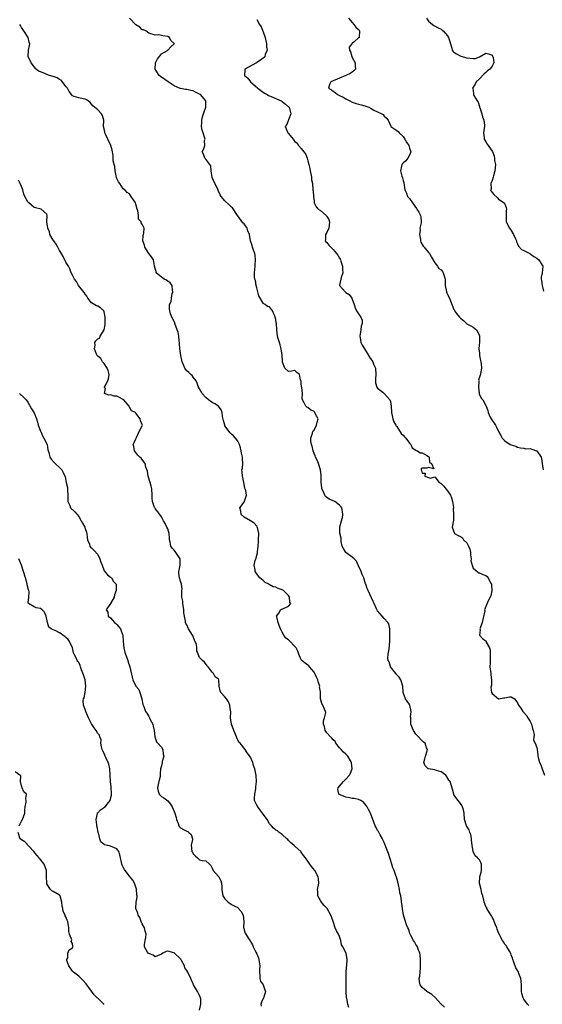
# Model space of a CAD drawing. Units: inches. Extents: x 2511000 to 2514000, y 1554000 to 1557000.
# Drawn here: x 2511424 to 2511589, y 1556225 to 1556535 of the extents above; entities that cross this region are included whole.
import ezdxf

# ---------------------------------------------------------------- set-up
doc = ezdxf.new("R2010")
doc.units = ezdxf.units.IN
doc.header["$MEASUREMENT"] = 0
doc.layers.add('LD25111554_2ft', color=54, linetype='Continuous')

msp = doc.modelspace()

# ---------------------------------------------------------------- linework, layer by layer
at = {"layer": 'LD25111554_2ft'}
for points, elevation in [([(2511558.04, 1556224.04), (2511557, 1556224.93), (2511555.04, 1556227.04), (2511553.99, 1556227.99), (2511553, 1556228.63), (2511552.79, 1556228.79), (2511552.42, 1556229), (2511551, 1556230.18), (2511550.34, 1556231), (2511550.12, 1556232.12), (2511550.08, 1556233), (2511550.27, 1556233.73), (2511550.38, 1556235), (2511550.46, 1556236.46), (2511550.52, 1556237), (2511550.51, 1556238.51), (2511550.47, 1556239), (2511550.42, 1556240.42), (2511550.27, 1556241), (2511549.71, 1556242.29), (2511549.5, 1556243), (2511549.32, 1556243.32), (2511549, 1556243.78), (2511548.56, 1556244.56), (2511548.25, 1556245), (2511547.39, 1556246.61), (2511547.21, 1556247), (2511547.17, 1556247.17), (2511547, 1556247.59), (2511546.66, 1556248.66), (2511546.45, 1556249), (2511546.09, 1556249.91), (2511545.72, 1556251), (2511545.15, 1556253), (2511544.79, 1556255), (2511544.58, 1556256.58), (2511544.54, 1556257), (2511544.53, 1556257.47), (2511544.27, 1556259), (2511544.01, 1556260.01), (2511543.87, 1556261), (2511543.56, 1556262.44), (2511543.39, 1556263.39), (2511542.91, 1556264.91), (2511542.86, 1556265.14), (2511542.19, 1556267), (2511541.8, 1556267.8), (2511541.5, 1556269), (2511540.37, 1556272.37), (2511539.59, 1556274.41), (2511539.29, 1556275.29), (2511539, 1556275.85), (2511538.67, 1556276.67), (2511538.5, 1556277), (2511537.75, 1556278.25), (2511537.23, 1556279.23), (2511537, 1556279.6), (2511536.54, 1556280.54), (2511536.27, 1556281), (2511535.36, 1556283.36), (2511535, 1556284.37), (2511534.74, 1556285), (2511534.13, 1556286.13), (2511533.7, 1556287), (2511533.44, 1556287.44), (2511533, 1556288.01), (2511532.51, 1556288.51), (2511531.71, 1556289), (2511531, 1556289.3), (2511529.61, 1556289.61), (2511529, 1556289.66), (2511528.16, 1556289.84), (2511527, 1556290.05), (2511525.22, 1556290.78), (2511525, 1556290.85), (2511524.8, 1556291), (2511524.53, 1556292.53), (2511524.59, 1556293), (2511525, 1556293.51), (2511526.25, 1556295), (2511527, 1556295.74), (2511528.15, 1556297), (2511528.42, 1556297.58), (2511528.95, 1556299), (2511528.81, 1556300.81), (2511528.77, 1556301), (2511528.34, 1556301.66), (2511527.59, 1556303), (2511527.31, 1556303.31), (2511527, 1556303.56), (2511526.25, 1556304.25), (2511525.53, 1556305), (2511525, 1556305.58), (2511523.89, 1556307), (2511523.6, 1556307.6), (2511523, 1556308.09), (2511522.62, 1556308.62), (2511522.15, 1556309), (2511521, 1556310.29), (2511520.45, 1556311), (2511520.26, 1556312.26), (2511519.97, 1556313), (2511519.98, 1556314.02), (2511520.33, 1556315), (2511520.66, 1556316.66), (2511520.63, 1556317), (2511520.27, 1556317.73), (2511519.74, 1556319), (2511519.5, 1556319.5), (2511518.99, 1556320.99), (2511519.07, 1556322.93), (2511519, 1556323.22), (2511518.75, 1556324.75), (2511518.77, 1556325), (2511518.3, 1556326.3), (2511518.14, 1556327), (2511517.8, 1556327.8), (2511517.25, 1556329), (2511517, 1556329.39), (2511515.62, 1556331), (2511515.35, 1556331.35), (2511515, 1556331.59), (2511514.22, 1556332.22), (2511513.18, 1556333), (2511513, 1556333.24), (2511512.25, 1556335), (2511511.92, 1556335.93), (2511511.35, 1556337), (2511511, 1556337.44), (2511509.25, 1556339.25), (2511509, 1556339.54), (2511508.1, 1556340.1), (2511507.47, 1556341), (2511507, 1556341.91), (2511506.48, 1556343), (2511506.05, 1556344.05), (2511505.74, 1556345), (2511505.25, 1556346.75), (2511505.24, 1556347), (2511506.01, 1556348.01), (2511506.4, 1556349), (2511506.78, 1556349.22), (2511507, 1556349.22), (2511509, 1556350.16), (2511509.68, 1556351), (2511509.42, 1556351.42), (2511509.31, 1556353), (2511509, 1556353.44), (2511507.41, 1556355), (2511507, 1556355.3), (2511505.68, 1556355.68), (2511505, 1556356.07), (2511504.17, 1556356.17), (2511502.9, 1556356.9), (2511502.76, 1556357), (2511501.6, 1556357.6), (2511501, 1556358.19), (2511499.94, 1556359), (2511499.51, 1556359.51), (2511499, 1556360.31), (2511498.68, 1556360.68), (2511498.52, 1556361), (2511498.49, 1556361.51), (2511498.2, 1556363), (2511498.49, 1556364.49), (2511498.67, 1556365), (2511498.8, 1556365.2), (2511499, 1556366.16), (2511499.25, 1556366.75), (2511499.25, 1556367), (2511499.2, 1556367.2), (2511499.44, 1556369), (2511499.58, 1556370.42), (2511499.54, 1556371), (2511499.59, 1556373), (2511499.18, 1556374.82), (2511499.16, 1556375), (2511499.11, 1556375.11), (2511499, 1556375.31), (2511498.22, 1556376.22), (2511497, 1556376.98), (2511495, 1556378.12), (2511494.04, 1556379), (2511494, 1556380), (2511493.62, 1556381), (2511495, 1556382.85), (2511495.17, 1556383), (2511495.16, 1556383.16), (2511495.77, 1556385), (2511495.52, 1556386.48), (2511495.32, 1556387), (2511495.25, 1556387.25), (2511494.96, 1556389), (2511494.61, 1556390.61), (2511494.49, 1556391), (2511494.35, 1556392.35), (2511494.33, 1556393), (2511494.49, 1556393.51), (2511494.62, 1556395), (2511494.51, 1556396.51), (2511494.55, 1556397), (2511494.24, 1556398.24), (2511494.1, 1556399), (2511493.88, 1556399.88), (2511493.51, 1556401), (2511493, 1556402.03), (2511492.32, 1556403), (2511491.68, 1556403.68), (2511491, 1556404.24), (2511490.62, 1556404.62), (2511489, 1556406.81), (2511488.9, 1556407), (2511488.51, 1556408.51), (2511488.25, 1556409.75), (2511488.09, 1556411), (2511487.84, 1556411.84), (2511486.98, 1556412.98), (2511485.8, 1556413.8), (2511485, 1556414.16), (2511483.82, 1556415), (2511483, 1556415.71), (2511481.81, 1556417), (2511481, 1556418.52), (2511480.69, 1556419), (2511480.26, 1556420.26), (2511479.89, 1556421), (2511479, 1556422.19), (2511478.63, 1556422.63), (2511478.26, 1556423), (2511477.61, 1556423.61), (2511477, 1556424.13), (2511476.61, 1556424.61), (2511476.37, 1556425), (2511475.95, 1556426.05), (2511475.53, 1556427), (2511475.44, 1556427.44), (2511475.09, 1556429), (2511475, 1556429.64), (2511474.84, 1556431), (2511474.73, 1556432.73), (2511474.66, 1556433), (2511474.57, 1556433.43), (2511474.5, 1556435), (2511474.25, 1556436.25), (2511474.01, 1556437), (2511473.23, 1556439), (2511473.21, 1556439.21), (2511473, 1556439.68), (2511472.33, 1556441), (2511471.9, 1556442.1), (2511471.61, 1556443), (2511471.52, 1556443.52), (2511471.57, 1556445), (2511472.08, 1556445.92), (2511472.14, 1556447), (2511472.44, 1556448.44), (2511472.63, 1556449), (2511472.52, 1556449.48), (2511472.35, 1556451), (2511471.8, 1556451.8), (2511471, 1556452.36), (2511470.6, 1556452.6), (2511469.82, 1556453), (2511469.34, 1556453.34), (2511469, 1556453.57), (2511467.4, 1556455), (2511467.36, 1556455.36), (2511467, 1556456.29), (2511466.87, 1556457), (2511466.81, 1556457.19), (2511466.52, 1556459), (2511465.94, 1556459.94), (2511465, 1556461.06), (2511463.81, 1556463), (2511463.69, 1556463.69), (2511463.21, 1556465), (2511463.29, 1556466.71), (2511463.36, 1556467), (2511463.43, 1556467.43), (2511463.56, 1556469), (2511463, 1556470.26), (2511462.64, 1556470.64), (2511462.65, 1556471), (2511461.82, 1556471.82), (2511461.76, 1556473), (2511461.57, 1556474.43), (2511461.37, 1556475), (2511461, 1556476.56), (2511460.81, 1556477), (2511459.27, 1556479.27), (2511459, 1556479.75), (2511458.21, 1556480.21), (2511457.55, 1556481), (2511457, 1556481.39), (2511455.97, 1556483), (2511455.56, 1556483.56), (2511455, 1556484.63), (2511454.91, 1556484.91), (2511454.55, 1556486.55), (2511454.43, 1556487), (2511454.34, 1556488.34), (2511454.11, 1556489), (2511453.8, 1556490.2), (2511453.84, 1556491), (2511453.85, 1556491.85), (2511453.49, 1556493.49), (2511453.11, 1556495), (2511452.2, 1556497), (2511451.47, 1556498.53), (2511451.22, 1556499), (2511451.17, 1556499.17), (2511451, 1556500.28), (2511450.84, 1556501), (2511450.9, 1556503), (2511450.46, 1556504.46), (2511450.16, 1556505), (2511449, 1556506.22), (2511447.97, 1556507), (2511447.48, 1556507.48), (2511447, 1556507.97), (2511446.56, 1556508.56), (2511445.97, 1556509), (2511445.4, 1556509.4), (2511445, 1556509.55), (2511444.38, 1556509.62), (2511443, 1556509.98), (2511441.57, 1556510.43), (2511441, 1556510.56), (2511440.74, 1556511), (2511440.01, 1556512.01), (2511439.46, 1556513), (2511439, 1556513.5), (2511437.49, 1556515.49), (2511437, 1556515.74), (2511436.27, 1556516.27), (2511435, 1556516.72), (2511433.82, 1556517), (2511433, 1556517.33), (2511432.38, 1556517.62), (2511431, 1556518.12), (2511430.4, 1556518.4), (2511429.64, 1556519), (2511429, 1556519.78), (2511428.51, 1556520.51), (2511428.09, 1556521), (2511427.07, 1556523), (2511427.17, 1556525), (2511427.55, 1556526.45), (2511427.6, 1556527), (2511427.46, 1556527.46), (2511427.1, 1556529), (2511425.76, 1556531), (2511425.47, 1556531.47), (2511425, 1556532.1), (2511424.68, 1556532.68), (2511424.44, 1556533)], 7136), ([(2511584.5, 1556224.5), (2511584.08, 1556225), (2511583, 1556226.55), (2511582.72, 1556227), (2511582.34, 1556228.34), (2511582.26, 1556229), (2511582.23, 1556230.23), (2511582.18, 1556231), (2511582.16, 1556232.16), (2511582, 1556233), (2511581.43, 1556234.57), (2511581.32, 1556235), (2511581.21, 1556235.21), (2511580.41, 1556236.41), (2511579.8, 1556238.2), (2511579.49, 1556239), (2511579.41, 1556239.41), (2511579, 1556240.45), (2511578.87, 1556240.87), (2511578.42, 1556241.58), (2511577.66, 1556243), (2511577.42, 1556243.42), (2511577, 1556243.88), (2511576.55, 1556244.55), (2511576.22, 1556245), (2511575, 1556247.44), (2511574.59, 1556248.59), (2511574.47, 1556249), (2511574.09, 1556249.91), (2511573.67, 1556251), (2511573.52, 1556251.52), (2511573, 1556252.3), (2511572.77, 1556252.77), (2511571.82, 1556254.18), (2511571.36, 1556255), (2511571.3, 1556255.3), (2511571, 1556255.68), (2511570.45, 1556257), (2511570.37, 1556257.63), (2511570.08, 1556259), (2511569.78, 1556259.78), (2511569.54, 1556261), (2511569.03, 1556263), (2511569.14, 1556265), (2511569.56, 1556266.44), (2511569.69, 1556267), (2511569.68, 1556269), (2511569.48, 1556269.48), (2511569, 1556270.38), (2511568.39, 1556271), (2511567.65, 1556271.65), (2511567.01, 1556273), (2511566.69, 1556275), (2511566.49, 1556276.49), (2511566.51, 1556277), (2511566.27, 1556278.27), (2511565.97, 1556279), (2511565.76, 1556279.76), (2511564.98, 1556281), (2511564.34, 1556283), (2511564.23, 1556285), (2511563.96, 1556286.04), (2511563.73, 1556287), (2511563.45, 1556287.45), (2511563, 1556288.12), (2511562.62, 1556288.62), (2511562.27, 1556289), (2511561, 1556290.84), (2511560.91, 1556291), (2511560.54, 1556292.54), (2511559.78, 1556295), (2511559.42, 1556295.42), (2511558.69, 1556296.69), (2511558.47, 1556297), (2511557, 1556298.02), (2511555.54, 1556298.46), (2511555, 1556298.65), (2511553, 1556298.93), (2511552.85, 1556299), (2511551.89, 1556299.89), (2511551.57, 1556301), (2511551.87, 1556302.13), (2511552.02, 1556303), (2511552.6, 1556304.6), (2511552.67, 1556305), (2511552.38, 1556305.62), (2511551.9, 1556307), (2511551.39, 1556307.39), (2511551, 1556307.74), (2511549.46, 1556309.46), (2511549, 1556309.9), (2511548.31, 1556311), (2511547.47, 1556313), (2511547.46, 1556314.54), (2511547.4, 1556315), (2511547.37, 1556315.37), (2511547.49, 1556317), (2511547.07, 1556319), (2511547, 1556319.16), (2511546.28, 1556320.28), (2511545.78, 1556321), (2511545.03, 1556323), (2511544.9, 1556325), (2511544.25, 1556327), (2511543.77, 1556327.77), (2511543, 1556328.55), (2511542.68, 1556329), (2511541.09, 1556331), (2511541.07, 1556331.07), (2511541, 1556331.19), (2511540.58, 1556332.58), (2511540.35, 1556333), (2511540.25, 1556333.75), (2511540.33, 1556335), (2511540.63, 1556336.63), (2511540.82, 1556339), (2511540.81, 1556341), (2511540.78, 1556341.22), (2511540.78, 1556343), (2511540.53, 1556344.53), (2511540.23, 1556345), (2511539, 1556346.22), (2511538.44, 1556347), (2511537, 1556348.68), (2511536.87, 1556348.87), (2511536.68, 1556349.32), (2511535.89, 1556351), (2511535.62, 1556351.62), (2511534.02, 1556355), (2511533.71, 1556355.71), (2511533.28, 1556357), (2511533.2, 1556357.2), (2511533, 1556357.88), (2511532.61, 1556359), (2511532.12, 1556360.12), (2511531.78, 1556361), (2511531, 1556362.84), (2511530.31, 1556364.31), (2511529.61, 1556365), (2511529, 1556365.53), (2511527, 1556367), (2511526.23, 1556368.23), (2511525.81, 1556369), (2511525.51, 1556370.49), (2511525.48, 1556371.48), (2511525.07, 1556373.07), (2511525.07, 1556375.07), (2511525.65, 1556377), (2511525.97, 1556378.03), (2511526.04, 1556379), (2511525.91, 1556379.91), (2511525.7, 1556381), (2511525.44, 1556381.44), (2511525, 1556381.84), (2511523.5, 1556383), (2511523, 1556383.28), (2511521.76, 1556383.76), (2511521, 1556384.29), (2511520.62, 1556384.62), (2511520.35, 1556385), (2511519.93, 1556386.07), (2511519.47, 1556387), (2511519.41, 1556387.41), (2511519.28, 1556389), (2511519.21, 1556391.21), (2511519, 1556393), (2511518.42, 1556395), (2511518.01, 1556396.01), (2511517.5, 1556397), (2511517.36, 1556397.36), (2511517, 1556398.17), (2511516.69, 1556399), (2511516.43, 1556400.43), (2511516.21, 1556401), (2511515.99, 1556402.01), (2511516.01, 1556403), (2511516.54, 1556404.54), (2511516.58, 1556405), (2511516.74, 1556405.26), (2511517, 1556405.45), (2511517.79, 1556407), (2511518, 1556408), (2511518.25, 1556409), (2511517.5, 1556410.5), (2511517.27, 1556411), (2511517.15, 1556411.15), (2511517, 1556411.29), (2511515.9, 1556411.9), (2511515, 1556412.64), (2511514.71, 1556412.71), (2511514.42, 1556413), (2511513.93, 1556414.07), (2511513.36, 1556415), (2511513.31, 1556415.31), (2511513.34, 1556417), (2511513.14, 1556418.86), (2511513.09, 1556419.09), (2511513, 1556420.19), (2511512.9, 1556420.9), (2511512.84, 1556421), (2511512.7, 1556421.3), (2511512.46, 1556423), (2511511.6, 1556423.6), (2511511, 1556424.24), (2511510.01, 1556424.01), (2511509, 1556423.9), (2511507.77, 1556425), (2511507.1, 1556426.9), (2511507.03, 1556427.03), (2511506.98, 1556429.02), (2511506.7, 1556431), (2511506.34, 1556432.34), (2511506.1, 1556433), (2511505.71, 1556434.29), (2511505.52, 1556435), (2511505.28, 1556437), (2511505.17, 1556439), (2511505.13, 1556439.13), (2511505, 1556440.26), (2511504.81, 1556441), (2511504.68, 1556441.32), (2511503.89, 1556443), (2511503, 1556444.21), (2511502.36, 1556444.36), (2511501.64, 1556445), (2511501.19, 1556445.19), (2511501, 1556445.39), (2511499.68, 1556447.68), (2511499.37, 1556449), (2511499, 1556450.19), (2511498.79, 1556451), (2511498.55, 1556452.55), (2511498.38, 1556453), (2511498.32, 1556453.68), (2511498.29, 1556455), (2511498.44, 1556457), (2511498.44, 1556457.56), (2511498.57, 1556459), (2511498.47, 1556460.47), (2511498.35, 1556461), (2511497.91, 1556462.09), (2511497.62, 1556463), (2511497.51, 1556463.51), (2511496.98, 1556465), (2511496.73, 1556467), (2511496.19, 1556468.19), (2511495.93, 1556469), (2511495, 1556470.32), (2511494.66, 1556470.66), (2511493, 1556472.87), (2511492.93, 1556472.93), (2511492.89, 1556473), (2511491.41, 1556475.41), (2511491, 1556475.65), (2511490.36, 1556476.36), (2511489, 1556477.54), (2511487.81, 1556479), (2511487.52, 1556479.52), (2511486.85, 1556480.85), (2511486.8, 1556481), (2511485.81, 1556483), (2511484.96, 1556484.96), (2511484.6, 1556487), (2511484.55, 1556488.55), (2511483, 1556490.73), (2511482.7, 1556491), (2511482.25, 1556492.25), (2511481.78, 1556493), (2511482.27, 1556493.73), (2511482.61, 1556495), (2511482.59, 1556496.59), (2511482.72, 1556497), (2511482.66, 1556497.34), (2511482.13, 1556499), (2511481.83, 1556499.83), (2511481.62, 1556501), (2511481.76, 1556502.24), (2511481.73, 1556503), (2511481.96, 1556503.96), (2511482.26, 1556505), (2511482.41, 1556505.59), (2511482.95, 1556507), (2511482.94, 1556509), (2511481.25, 1556511), (2511481, 1556511.17), (2511479.74, 1556511.74), (2511479, 1556512.13), (2511478.25, 1556512.25), (2511477, 1556512.58), (2511476.59, 1556512.59), (2511475, 1556512.88), (2511474.91, 1556512.91), (2511473, 1556513.79), (2511471.1, 1556515), (2511468.69, 1556516.69), (2511468.29, 1556517), (2511466.99, 1556519), (2511467.17, 1556521), (2511467.78, 1556522.22), (2511468.39, 1556523), (2511469, 1556523.86), (2511470.9, 1556524.9), (2511471.06, 1556525), (2511472, 1556526), (2511473, 1556526.94), (2511473.02, 1556527), (2511473, 1556527.05), (2511471.97, 1556527.97), (2511471.51, 1556529), (2511471, 1556529.3), (2511469.43, 1556529.43), (2511469, 1556529.62), (2511468.2, 1556529.8), (2511467, 1556529.69), (2511465, 1556530.31), (2511464.06, 1556531), (2511463.34, 1556531.34), (2511463, 1556531.4), (2511462.2, 1556532.2), (2511461, 1556532.95), (2511459.01, 1556535.01)], 7134), ([(2511499, 1556534.6), (2511499.9, 1556533), (2511500.34, 1556532.34), (2511501, 1556530.75), (2511501.63, 1556529), (2511502.09, 1556527), (2511502.06, 1556526.06), (2511502.23, 1556525), (2511501.66, 1556523.66), (2511501.54, 1556523), (2511501.32, 1556522.68), (2511501, 1556522.48), (2511500.19, 1556521.81), (2511499, 1556521.07), (2511498.86, 1556521), (2511495.27, 1556519), (2511495.22, 1556518.78), (2511495.15, 1556517), (2511496.13, 1556516.13), (2511497.05, 1556515), (2511499.31, 1556513), (2511500.27, 1556512.27), (2511501.45, 1556511.45), (2511502.3, 1556511), (2511502.73, 1556510.73), (2511503, 1556510.62), (2511503.55, 1556510.45), (2511506.68, 1556509), (2511506.86, 1556508.86), (2511507, 1556508.82), (2511507.98, 1556507.98), (2511509, 1556507.15), (2511509.16, 1556507), (2511509.72, 1556505), (2511509, 1556503.05), (2511508.41, 1556501.59), (2511507.97, 1556501), (2511508.24, 1556500.24), (2511508.79, 1556499), (2511509, 1556498.79), (2511510.4, 1556497), (2511510.68, 1556496.68), (2511511, 1556496.29), (2511511.7, 1556495.7), (2511512.15, 1556495), (2511513, 1556494.03), (2511513.78, 1556493), (2511514.32, 1556492.32), (2511514.79, 1556491), (2511515, 1556490.22), (2511515.37, 1556489), (2511515.71, 1556487.71), (2511515.78, 1556487), (2511516.16, 1556485), (2511516.24, 1556484.24), (2511516.47, 1556483), (2511516.65, 1556481), (2511516.69, 1556480.69), (2511516.79, 1556479), (2511517, 1556477.5), (2511517.09, 1556477), (2511517.68, 1556475.68), (2511518.29, 1556475), (2511519, 1556474.5), (2511520.77, 1556473), (2511520.88, 1556472.88), (2511521, 1556472.71), (2511521.68, 1556471.68), (2511521.87, 1556471), (2511521.61, 1556469), (2511521, 1556467.67), (2511520.61, 1556467), (2511520.57, 1556465.43), (2511520.53, 1556465), (2511520.7, 1556464.7), (2511521, 1556464.44), (2511521.7, 1556463.7), (2511522.26, 1556463), (2511523, 1556462.28), (2511524.08, 1556461), (2511524.46, 1556460.46), (2511525, 1556459.52), (2511525.23, 1556459.23), (2511525.27, 1556459), (2511525.38, 1556458.62), (2511525.99, 1556457), (2511525.98, 1556455.98), (2511526.06, 1556455), (2511525.52, 1556453.52), (2511525.47, 1556453), (2511525.04, 1556451.04), (2511525.05, 1556451), (2511526.76, 1556449), (2511527, 1556448.8), (2511528.09, 1556448.09), (2511528.89, 1556447), (2511529.57, 1556445), (2511529.98, 1556443.98), (2511530.31, 1556443), (2511531, 1556442.08), (2511531.7, 1556441), (2511532.09, 1556440.09), (2511532.14, 1556439), (2511531.85, 1556438.15), (2511531.72, 1556437), (2511531.39, 1556435), (2511531.5, 1556434.5), (2511531.75, 1556433), (2511532.16, 1556432.16), (2511532.84, 1556431), (2511533.72, 1556429.72), (2511534.45, 1556428.45), (2511535, 1556427.67), (2511535.3, 1556427.3), (2511535.45, 1556427), (2511535.74, 1556426.26), (2511536.3, 1556425), (2511536.46, 1556423), (2511536.37, 1556421.63), (2511536.29, 1556421), (2511536.36, 1556420.36), (2511536.75, 1556419), (2511537, 1556418.67), (2511538.59, 1556417.41), (2511539.08, 1556417), (2511540, 1556416), (2511540.88, 1556415), (2511541, 1556414.49), (2511541.29, 1556413), (2511541.35, 1556411), (2511541.75, 1556409), (2511542.12, 1556408.12), (2511542.68, 1556407), (2511542.81, 1556406.81), (2511543, 1556406.62), (2511544.43, 1556404.43), (2511545, 1556403.94), (2511545.42, 1556403.42), (2511545.89, 1556403), (2511547, 1556401.41), (2511547.44, 1556401), (2511547.9, 1556399.9), (2511549, 1556399.21), (2511549.12, 1556399.12), (2511549.57, 1556399), (2511550.38, 1556398.38), (2511551, 1556398.3), (2511552.47, 1556397.53), (2511553, 1556397.18), (2511553.15, 1556397), (2511553.35, 1556395.35), (2511553.89, 1556395), (2511554.68, 1556393.32), (2511553, 1556393.7), (2511552.43, 1556393.57), (2511551, 1556393.57), (2511550.65, 1556393.35), (2511550.67, 1556393), (2511550.82, 1556392.82), (2511551, 1556391.97), (2511551.97, 1556391.97), (2511551.83, 1556391), (2511553, 1556390.62), (2511553.62, 1556390.38), (2511555, 1556390.79), (2511556.36, 1556389), (2511556.82, 1556388.82), (2511557, 1556388.67), (2511557.85, 1556387.85), (2511558.48, 1556387), (2511559, 1556386.43), (2511559.89, 1556385), (2511560.21, 1556384.21), (2511560.58, 1556383), (2511560.81, 1556381.19), (2511560.81, 1556381), (2511560.77, 1556380.77), (2511560.88, 1556379), (2511560.85, 1556377.15), (2511560.46, 1556375), (2511561.17, 1556373), (2511562.35, 1556372.35), (2511563, 1556372.02), (2511563.63, 1556371.63), (2511564.03, 1556371), (2511565, 1556370.02), (2511565.59, 1556369), (2511566.02, 1556368.02), (2511566.16, 1556367), (2511566.22, 1556366.22), (2511566.41, 1556365), (2511566.35, 1556364.35), (2511566.73, 1556363), (2511567, 1556362.11), (2511568.27, 1556361), (2511568.64, 1556360.64), (2511569, 1556360.64), (2511570.12, 1556360.12), (2511571, 1556359.76), (2511571.43, 1556359.43), (2511571.76, 1556359), (2511572.5, 1556357.5), (2511572.79, 1556357), (2511572.82, 1556356.82), (2511572.92, 1556355), (2511572.58, 1556353.42), (2511572.43, 1556353), (2511571.79, 1556351.79), (2511571, 1556350), (2511570.63, 1556349), (2511570.66, 1556348.66), (2511570.09, 1556345.91), (2511569.86, 1556345), (2511569.19, 1556343.19), (2511569.18, 1556343), (2511569.28, 1556342.72), (2511569.01, 1556341), (2511569.96, 1556339.96), (2511571.07, 1556339.07), (2511571.12, 1556339), (2511571.16, 1556338.84), (2511572.18, 1556337), (2511572.37, 1556336.37), (2511572.42, 1556335), (2511572.34, 1556333.66), (2511572.33, 1556332.33), (2511572.3, 1556331), (2511572.54, 1556329), (2511572.54, 1556328.54), (2511572.77, 1556327), (2511572.77, 1556325.23), (2511572.69, 1556325), (2511572.62, 1556324.62), (2511572.78, 1556323), (2511573, 1556322.64), (2511575, 1556321.02), (2511576.7, 1556321.3), (2511577, 1556321.32), (2511578.42, 1556321.58), (2511579, 1556321.62), (2511580.02, 1556321), (2511580.46, 1556320.46), (2511581, 1556319.71), (2511581.23, 1556319.23), (2511581.3, 1556319), (2511582, 1556318), (2511582.68, 1556317), (2511582.83, 1556316.83), (2511583, 1556316.72), (2511583.76, 1556315.76), (2511584.22, 1556315), (2511585, 1556313.84), (2511585.42, 1556313), (2511585.69, 1556311.69), (2511585.93, 1556311), (2511586.2, 1556309.8), (2511586.08, 1556309), (2511586, 1556308), (2511586.52, 1556307), (2511587, 1556305.69), (2511587.17, 1556305), (2511587.38, 1556303.38), (2511587.39, 1556303), (2511587.48, 1556302.52), (2511587.94, 1556301), (2511588.26, 1556300.26), (2511588.73, 1556299), (2511589.42, 1556297)], 7132), ([(2511527.82, 1556535), (2511529, 1556533.62), (2511529.46, 1556533), (2511530.17, 1556532.17), (2511531, 1556531.51), (2511531.21, 1556531.21), (2511531.33, 1556531), (2511531.14, 1556529), (2511531, 1556528.8), (2511529.64, 1556527.64), (2511528.86, 1556527), (2511528.06, 1556525.94), (2511528.13, 1556525), (2511528.45, 1556524.45), (2511528.84, 1556523), (2511529, 1556522.68), (2511529.96, 1556521), (2511529.95, 1556519.95), (2511530.07, 1556519), (2511529.54, 1556518.46), (2511529, 1556518.1), (2511528.38, 1556517.62), (2511527.01, 1556517), (2511525, 1556516.12), (2511522.23, 1556515), (2511521.85, 1556514.15), (2511521.59, 1556513), (2511522.5, 1556512.5), (2511523, 1556512.04), (2511523.65, 1556511.65), (2511524.4, 1556511), (2511525, 1556510.69), (2511526.15, 1556510.15), (2511527, 1556509.63), (2511528.22, 1556509), (2511529, 1556508.66), (2511530.22, 1556508.22), (2511531, 1556508.02), (2511531.78, 1556507.78), (2511533, 1556507.45), (2511534.2, 1556507), (2511535, 1556506.63), (2511535.85, 1556506.15), (2511537, 1556505.55), (2511538.32, 1556505), (2511538.69, 1556504.69), (2511539, 1556504.25), (2511539.72, 1556503.72), (2511540.26, 1556503), (2511541.12, 1556501.12), (2511541.19, 1556501), (2511543, 1556499.76), (2511543.42, 1556499.42), (2511543.75, 1556499), (2511545, 1556497.77), (2511545.56, 1556497), (2511546.08, 1556496.08), (2511546.76, 1556495), (2511547, 1556494.13), (2511547.42, 1556493), (2511547, 1556491.94), (2511546.51, 1556491), (2511545.82, 1556490.18), (2511545, 1556489.44), (2511544.57, 1556489), (2511544.54, 1556488.54), (2511544.18, 1556487), (2511544.65, 1556485.35), (2511544.84, 1556484.84), (2511545, 1556484.01), (2511545.23, 1556483.23), (2511545.52, 1556481), (2511546.03, 1556480.03), (2511546.39, 1556479), (2511547, 1556478.33), (2511547.91, 1556477), (2511549.2, 1556475.2), (2511549.37, 1556475), (2511549.96, 1556474.04), (2511550.52, 1556473), (2511550.58, 1556472.58), (2511550.64, 1556471), (2511550.66, 1556470.66), (2511550.31, 1556469), (2511550.34, 1556468.34), (2511550.2, 1556467), (2511550.44, 1556465.56), (2511550.5, 1556465), (2511550.61, 1556464.61), (2511551.35, 1556463.35), (2511551.58, 1556463), (2511553, 1556461.35), (2511553.28, 1556461), (2511553.91, 1556459.91), (2511555, 1556458.12), (2511555.79, 1556457), (2511556.26, 1556456.26), (2511557, 1556455.84), (2511557.39, 1556455.39), (2511557.63, 1556455), (2511557.96, 1556453.96), (2511558.23, 1556453), (2511558.28, 1556451), (2511558.66, 1556449), (2511559, 1556448.1), (2511559.56, 1556447), (2511559.89, 1556446.11), (2511561, 1556443.38), (2511561.16, 1556443.16), (2511561.21, 1556443), (2511561.79, 1556442.21), (2511562.73, 1556441), (2511562.87, 1556440.87), (2511563, 1556440.69), (2511564.01, 1556440.01), (2511565, 1556438.95), (2511566.28, 1556438.28), (2511567, 1556437.84), (2511568.07, 1556437), (2511569, 1556435.28), (2511569.06, 1556435.06), (2511569.07, 1556435), (2511569, 1556433.11), (2511568.78, 1556431), (2511569, 1556429.67), (2511569.06, 1556429), (2511569.35, 1556427.35), (2511569.45, 1556427), (2511569.55, 1556426.45), (2511569.63, 1556425), (2511569.34, 1556423.34), (2511569.3, 1556423), (2511569.21, 1556422.79), (2511568.76, 1556421.24), (2511568.8, 1556421), (2511568.81, 1556420.81), (2511568.66, 1556419), (2511568.91, 1556417.09), (2511568.89, 1556416.89), (2511569.56, 1556415.56), (2511570.04, 1556415), (2511571, 1556413.27), (2511571.13, 1556413), (2511571.68, 1556411.68), (2511571.8, 1556411), (2511572.39, 1556409.61), (2511572.67, 1556409), (2511573, 1556408.47), (2511573.67, 1556407.67), (2511574.03, 1556407), (2511574.42, 1556406.42), (2511575, 1556405.09), (2511575.77, 1556403.77), (2511576.14, 1556403), (2511577, 1556402.09), (2511578.7, 1556401), (2511579, 1556400.88), (2511580.47, 1556400.47), (2511581, 1556400.09), (2511581.95, 1556399.95), (2511583, 1556399.84), (2511583.59, 1556399.59), (2511585, 1556399.73), (2511585.45, 1556399.45), (2511586.9, 1556399), (2511587, 1556398.94), (2511588.43, 1556397), (2511588.55, 1556396.55), (2511588.77, 1556395), (2511589.02, 1556393)], 7130), ([(2511552.38, 1556535), (2511553, 1556534.09), (2511554.22, 1556533), (2511554.68, 1556532.68), (2511555.99, 1556531.99), (2511557, 1556531.55), (2511557.3, 1556531.3), (2511557.55, 1556531), (2511559, 1556529.46), (2511559.28, 1556529), (2511559.65, 1556527.65), (2511559.94, 1556527), (2511560.37, 1556525.63), (2511560.4, 1556525), (2511560.65, 1556524.65), (2511561, 1556524.35), (2511561.8, 1556523.8), (2511563.11, 1556523.11), (2511565, 1556522.54), (2511567, 1556522.33), (2511567.68, 1556522.32), (2511569, 1556522.87), (2511569.14, 1556522.85), (2511569.27, 1556523), (2511571, 1556523.98), (2511571.84, 1556523.84), (2511573, 1556523.36), (2511573.12, 1556523.12), (2511573.21, 1556523), (2511573.3, 1556522.7), (2511573.58, 1556521), (2511573, 1556519.95), (2511572.27, 1556519), (2511571.56, 1556518.44), (2511571, 1556517.91), (2511570.46, 1556517.54), (2511569, 1556515.95), (2511567.99, 1556515), (2511567.67, 1556514.33), (2511566.87, 1556513), (2511566.91, 1556512.91), (2511567, 1556512.28), (2511567.19, 1556511.19), (2511567.18, 1556511), (2511567.27, 1556510.73), (2511568.31, 1556509), (2511568.64, 1556508.64), (2511569, 1556507.21), (2511569.07, 1556507.07), (2511569.06, 1556507), (2511569.08, 1556506.92), (2511569.72, 1556505), (2511569.96, 1556503.96), (2511570.34, 1556503), (2511570.57, 1556501.43), (2511570.57, 1556501), (2511570.47, 1556500.47), (2511570.28, 1556499), (2511570.47, 1556497.53), (2511570.5, 1556497), (2511570.67, 1556496.67), (2511571, 1556496.1), (2511571.42, 1556495.42), (2511571.77, 1556495), (2511573, 1556493.21), (2511573.07, 1556493.07), (2511573.66, 1556491.66), (2511573.74, 1556491), (2511573.76, 1556490.24), (2511574.01, 1556489), (2511573.97, 1556487.97), (2511573.89, 1556487), (2511573.42, 1556485.42), (2511573.34, 1556485), (2511573, 1556484), (2511572.63, 1556483), (2511572.65, 1556481.35), (2511572.52, 1556481), (2511572.65, 1556480.65), (2511573, 1556480.25), (2511573.55, 1556479.55), (2511574.59, 1556478.59), (2511575, 1556478.16), (2511576.78, 1556477), (2511576.87, 1556476.87), (2511577, 1556476.51), (2511577.46, 1556475.46), (2511577.49, 1556475), (2511577.44, 1556474.56), (2511577.36, 1556473), (2511577.46, 1556471), (2511578.45, 1556469), (2511578.67, 1556468.67), (2511579, 1556468.21), (2511579.76, 1556467), (2511580.37, 1556465.63), (2511580.62, 1556465), (2511580.71, 1556464.71), (2511581, 1556464.03), (2511581.29, 1556463.29), (2511582.27, 1556462.27), (2511583, 1556462), (2511584.88, 1556461), (2511585, 1556460.95), (2511586.09, 1556460.09), (2511587, 1556459.58), (2511587.65, 1556459), (2511588.93, 1556457), (2511588.75, 1556455), (2511588.39, 1556453.61), (2511588.41, 1556453), (2511588.55, 1556452.55), (2511588.72, 1556451), (2511589.16, 1556449.16)], 7128), ([(2511527.92, 1556223.92), (2511527.61, 1556225), (2511527.29, 1556226.71), (2511527.22, 1556227), (2511527.11, 1556229), (2511527.11, 1556230.89), (2511527.12, 1556231.12), (2511527.1, 1556234.9), (2511527.15, 1556235.15), (2511527.38, 1556238.62), (2511527.45, 1556239), (2511527.1, 1556241), (2511526.07, 1556243), (2511525.67, 1556243.67), (2511525.4, 1556245), (2511525.27, 1556245.27), (2511525, 1556246.22), (2511524.7, 1556247), (2511524.06, 1556248.06), (2511523.69, 1556249), (2511523, 1556250.99), (2511522.46, 1556252.46), (2511522.28, 1556253), (2511521.13, 1556255), (2511521, 1556255.16), (2511520.09, 1556256.09), (2511519.33, 1556257), (2511519, 1556257.57), (2511518.23, 1556259), (2511518.24, 1556260.24), (2511518.09, 1556261), (2511518.44, 1556262.44), (2511518.5, 1556263), (2511518.38, 1556264.38), (2511518.28, 1556265), (2511517.28, 1556267), (2511516.25, 1556268.25), (2511515.72, 1556269), (2511515, 1556269.9), (2511514.28, 1556271), (2511513.69, 1556271.69), (2511513, 1556272.8), (2511512.91, 1556272.91), (2511511, 1556274.7), (2511510.65, 1556275), (2511509.72, 1556275.72), (2511509, 1556276.43), (2511508.73, 1556276.73), (2511508.44, 1556277), (2511507, 1556278.33), (2511506.08, 1556279), (2511505.48, 1556279.48), (2511505, 1556279.69), (2511504.29, 1556280.29), (2511503.62, 1556281), (2511503, 1556281.69), (2511502.26, 1556283), (2511501.76, 1556283.76), (2511501, 1556284.71), (2511500.81, 1556285), (2511500.14, 1556285.86), (2511499.28, 1556287), (2511499.2, 1556287.2), (2511499, 1556287.56), (2511498.25, 1556289), (2511498.3, 1556289.7), (2511498.34, 1556291), (2511498.67, 1556292.67), (2511498.71, 1556293), (2511498.67, 1556293.33), (2511498.9, 1556295), (2511498.85, 1556296.85), (2511498.38, 1556299), (2511498.01, 1556300.01), (2511497.71, 1556301), (2511497, 1556302.64), (2511495.99, 1556303.99), (2511495.3, 1556305), (2511493.76, 1556307), (2511493.38, 1556307.38), (2511492.67, 1556308.67), (2511492.62, 1556309), (2511492.39, 1556309.61), (2511491.79, 1556311), (2511491.05, 1556313), (2511490.75, 1556315), (2511490.79, 1556317), (2511490.74, 1556317.26), (2511490.54, 1556319), (2511490.08, 1556320.08), (2511489.45, 1556321), (2511489, 1556321.58), (2511487.7, 1556323), (2511487.49, 1556323.49), (2511487.14, 1556325), (2511487.1, 1556326.9), (2511487.08, 1556327), (2511487, 1556327.16), (2511485.93, 1556327.93), (2511485.37, 1556329), (2511485, 1556329.41), (2511483.66, 1556331), (2511483.35, 1556331.35), (2511482.52, 1556332.52), (2511481.91, 1556333), (2511481, 1556334.01), (2511480.57, 1556335), (2511480.13, 1556336.13), (2511480.12, 1556337), (2511479.99, 1556338.02), (2511479.67, 1556339), (2511479.46, 1556339.46), (2511479, 1556340.58), (2511478.85, 1556340.85), (2511478.79, 1556341), (2511477.55, 1556343), (2511477, 1556344.28), (2511476.71, 1556344.71), (2511476.61, 1556345), (2511476.6, 1556345.4), (2511476.27, 1556347), (2511476.08, 1556348.08), (2511476.08, 1556349), (2511475.75, 1556351), (2511475.71, 1556351.71), (2511475.44, 1556353), (2511475.4, 1556354.6), (2511475.47, 1556355), (2511475.49, 1556355.49), (2511475.36, 1556357), (2511475, 1556357.96), (2511474.65, 1556359), (2511474.46, 1556360.46), (2511474.46, 1556361), (2511474.58, 1556361.42), (2511474.95, 1556363), (2511474.91, 1556365), (2511473.55, 1556367), (2511473.31, 1556367.31), (2511473, 1556367.77), (2511472.4, 1556368.4), (2511471.99, 1556369), (2511471.75, 1556370.25), (2511471.57, 1556371), (2511471.55, 1556371.55), (2511471.41, 1556373), (2511471, 1556374.41), (2511470.75, 1556375), (2511470.14, 1556376.14), (2511469.71, 1556377), (2511469, 1556378.26), (2511468.55, 1556379), (2511467.83, 1556379.83), (2511467, 1556380.83), (2511466.89, 1556381), (2511466.87, 1556381.13), (2511466.25, 1556383), (2511466.1, 1556384.1), (2511466.13, 1556385), (2511465.97, 1556387), (2511465.81, 1556387.81), (2511465.48, 1556389), (2511464.84, 1556391), (2511464.62, 1556392.62), (2511464.12, 1556393.88), (2511463.88, 1556395), (2511463.51, 1556395.51), (2511462.62, 1556396.62), (2511462.18, 1556397), (2511461.63, 1556397.63), (2511461, 1556398.48), (2511460.53, 1556399), (2511460.37, 1556400.37), (2511460.11, 1556401), (2511460.42, 1556401.58), (2511461, 1556402.78), (2511461.07, 1556403), (2511461.17, 1556403.17), (2511461.98, 1556405), (2511463, 1556406.83), (2511463.05, 1556407), (2511463, 1556407.25), (2511462.38, 1556408.38), (2511462.33, 1556409), (2511461, 1556410.84), (2511460.83, 1556411), (2511459.59, 1556411.59), (2511459, 1556412.72), (2511458.87, 1556412.87), (2511458.83, 1556413), (2511458.23, 1556413.77), (2511457.22, 1556415), (2511457, 1556415.15), (2511455.79, 1556415.79), (2511455, 1556416.17), (2511454.19, 1556416.19), (2511453, 1556416.55), (2511452.46, 1556416.46), (2511451.11, 1556417), (2511451.38, 1556418.62), (2511451.11, 1556419), (2511451.15, 1556419.15), (2511452.17, 1556421), (2511452.38, 1556421.62), (2511452.54, 1556423), (2511452.22, 1556424.22), (2511451.91, 1556425), (2511451, 1556426.42), (2511450.48, 1556427), (2511450, 1556428), (2511449, 1556428.7), (2511448.87, 1556428.87), (2511448.79, 1556429), (2511448.61, 1556429.39), (2511448, 1556431), (2511448.15, 1556432.15), (2511448.04, 1556433), (2511448.42, 1556433.58), (2511449, 1556434.15), (2511449.55, 1556434.45), (2511449.78, 1556435), (2511451.01, 1556437), (2511451.29, 1556438.71), (2511451.27, 1556441), (2511451, 1556442.69), (2511450.86, 1556443), (2511449.9, 1556443.9), (2511449, 1556444.43), (2511448.59, 1556444.59), (2511447, 1556445.47), (2511445.91, 1556447), (2511445.6, 1556447.6), (2511445, 1556448.22), (2511444.72, 1556448.72), (2511442.94, 1556451), (2511442.27, 1556452.27), (2511441.73, 1556453), (2511441, 1556454.25), (2511440.65, 1556455), (2511440.24, 1556456.24), (2511439.81, 1556457), (2511439, 1556458.34), (2511438.07, 1556460.07), (2511437.39, 1556461.39), (2511437, 1556461.97), (2511436.45, 1556463), (2511435.92, 1556463.92), (2511435.14, 1556465), (2511435, 1556465.25), (2511433.95, 1556467), (2511433.81, 1556467.81), (2511433.27, 1556469), (2511432.98, 1556471), (2511433.09, 1556473), (2511433, 1556473.36), (2511431.22, 1556475), (2511429.4, 1556475.4), (2511429, 1556475.5), (2511428.19, 1556476.19), (2511427.27, 1556477), (2511427, 1556477.29), (2511426.02, 1556479), (2511425.73, 1556479.73), (2511425.38, 1556481), (2511425, 1556482.1), (2511424.62, 1556483), (2511424.05, 1556484.05)], 7138), ([(2511424.34, 1556417), (2511424.69, 1556416.69), (2511425, 1556416.47), (2511425.76, 1556415.76), (2511426.44, 1556415), (2511427, 1556414.31), (2511428.18, 1556412.18), (2511429, 1556410.9), (2511429.74, 1556409), (2511430, 1556408), (2511430.3, 1556407), (2511430.48, 1556406.48), (2511431, 1556405.18), (2511431.05, 1556405), (2511431.65, 1556403.65), (2511432.03, 1556403), (2511433.08, 1556401), (2511433.3, 1556399.3), (2511433.6, 1556398.4), (2511433.87, 1556397), (2511434.31, 1556396.31), (2511435.28, 1556395.28), (2511435.63, 1556395), (2511437, 1556393.71), (2511437.69, 1556393), (2511438.15, 1556392.15), (2511438.77, 1556390.77), (2511439.07, 1556389), (2511439.47, 1556387.47), (2511439.43, 1556387), (2511439.43, 1556386.57), (2511439.6, 1556385), (2511439.53, 1556383.53), (2511439.6, 1556383), (2511440.23, 1556381.77), (2511440.47, 1556381), (2511440.74, 1556380.74), (2511441, 1556380.53), (2511441.8, 1556379.8), (2511442.5, 1556379), (2511443, 1556378.33), (2511443.82, 1556377), (2511444.22, 1556376.21), (2511444.88, 1556375), (2511445, 1556374.6), (2511445.4, 1556373.4), (2511445.53, 1556373), (2511445.67, 1556371.67), (2511445.81, 1556371), (2511446.37, 1556369.63), (2511446.53, 1556369), (2511446.71, 1556368.71), (2511447, 1556368.49), (2511447.71, 1556367.7), (2511449, 1556366.34), (2511449.66, 1556365), (2511449.94, 1556363.94), (2511450.34, 1556363), (2511451, 1556361.25), (2511452.01, 1556360.01), (2511453, 1556359.24), (2511453.11, 1556359.11), (2511453.29, 1556359), (2511453.91, 1556357.91), (2511454.73, 1556357), (2511454.76, 1556356.76), (2511454.83, 1556355), (2511454.3, 1556353.7), (2511454.12, 1556353), (2511453, 1556350.97), (2511451.68, 1556349), (2511452.19, 1556348.19), (2511452.31, 1556347), (2511453, 1556346.43), (2511454.21, 1556345), (2511454.7, 1556344.7), (2511455, 1556344.32), (2511455.63, 1556343.63), (2511456.1, 1556343), (2511456.77, 1556341.23), (2511456.9, 1556341), (2511456.92, 1556340.92), (2511456.98, 1556339), (2511457.15, 1556337), (2511457.55, 1556335.55), (2511457.67, 1556335), (2511458.41, 1556333), (2511458.55, 1556332.55), (2511459.11, 1556331), (2511459.77, 1556327.77), (2511459.98, 1556327), (2511460.97, 1556324.97), (2511461.87, 1556323.87), (2511462.22, 1556323), (2511462.82, 1556321), (2511462.84, 1556320.84), (2511463.16, 1556319.16), (2511463.43, 1556318.58), (2511464.02, 1556317), (2511464.45, 1556316.45), (2511465, 1556315.46), (2511465.28, 1556315), (2511465.48, 1556314.52), (2511466.26, 1556313), (2511466.43, 1556312.43), (2511466.68, 1556311), (2511466.92, 1556309.08), (2511466.91, 1556308.91), (2511467, 1556308.75), (2511467.49, 1556307.49), (2511467.85, 1556307), (2511469, 1556305.8), (2511469.42, 1556305), (2511469.59, 1556303.59), (2511469.73, 1556303), (2511469.26, 1556301.26), (2511469.23, 1556301), (2511469, 1556299.92), (2511468.72, 1556299), (2511468.63, 1556297.37), (2511468.63, 1556297), (2511468.57, 1556296.57), (2511468.23, 1556295), (2511467.98, 1556294.02), (2511467.8, 1556293), (2511467.95, 1556291.95), (2511468.29, 1556291), (2511469, 1556290.32), (2511469.81, 1556289.81), (2511471, 1556288.88), (2511471.85, 1556287.85), (2511472.4, 1556287), (2511473, 1556285.53), (2511473.27, 1556285), (2511473.62, 1556283.62), (2511473.74, 1556283), (2511474.25, 1556281.75), (2511474.53, 1556281), (2511474.72, 1556280.72), (2511475, 1556280.45), (2511475.93, 1556279.93), (2511477, 1556279.35), (2511477.27, 1556279.27), (2511477.64, 1556279), (2511478.34, 1556278.34), (2511478.77, 1556277), (2511478.74, 1556276.74), (2511478.36, 1556275), (2511478.55, 1556273), (2511478.73, 1556272.73), (2511479, 1556272.22), (2511479.57, 1556271.57), (2511480.33, 1556271), (2511481, 1556270.39), (2511481.84, 1556270.16), (2511483, 1556270.01), (2511484.08, 1556269), (2511484.52, 1556268.52), (2511485, 1556267.72), (2511485.31, 1556267), (2511487, 1556265.11), (2511487.07, 1556265), (2511487.7, 1556263.7), (2511487.95, 1556263), (2511487.99, 1556262.01), (2511487.97, 1556261), (2511488.3, 1556259), (2511489, 1556258.09), (2511490.04, 1556257), (2511490.6, 1556256.6), (2511491, 1556256.35), (2511491.91, 1556255.91), (2511493, 1556255.33), (2511493.19, 1556255.19), (2511494.11, 1556254.11), (2511494.74, 1556253), (2511494.96, 1556251), (2511494.86, 1556249.14), (2511494.84, 1556249), (2511494.88, 1556248.88), (2511495, 1556248.37), (2511495.32, 1556247.32), (2511495.5, 1556247), (2511496.41, 1556245.59), (2511496.9, 1556244.9), (2511497, 1556244.68), (2511497.66, 1556243.66), (2511497.87, 1556243), (2511498.68, 1556241.32), (2511499, 1556240.75), (2511499.52, 1556239.52), (2511499.66, 1556239), (2511499.77, 1556238.23), (2511499.98, 1556237), (2511499.86, 1556235.86), (2511499.83, 1556235), (2511499.97, 1556234.03), (2511499.94, 1556233), (2511500.21, 1556232.21), (2511500.95, 1556231), (2511501.52, 1556229.52), (2511501.74, 1556229), (2511501.19, 1556227.19), (2511501.15, 1556227), (2511501.11, 1556226.89), (2511501, 1556226.71), (2511500.43, 1556225.57), (2511500.26, 1556225), (2511500.38, 1556224.38)], 7140), ([(2511481.03, 1556223.03), (2511481.42, 1556225), (2511481.37, 1556226.63), (2511481.31, 1556227), (2511481, 1556227.7), (2511480.35, 1556229), (2511479.13, 1556231), (2511479, 1556231.36), (2511478.49, 1556232.49), (2511478.21, 1556233), (2511477.29, 1556235), (2511477, 1556235.5), (2511476.42, 1556236.42), (2511476.22, 1556237), (2511475.32, 1556238.68), (2511475.08, 1556239.08), (2511475, 1556239.18), (2511473, 1556241.07), (2511472.88, 1556241.12), (2511471, 1556241.59), (2511470.46, 1556241.54), (2511469.5, 1556241), (2511469, 1556240.67), (2511468.51, 1556240.51), (2511467, 1556239.86), (2511466.37, 1556240.37), (2511465, 1556240.86), (2511464.85, 1556241), (2511464.67, 1556241.33), (2511463.71, 1556243), (2511463.69, 1556243.69), (2511463.89, 1556245), (2511464.1, 1556245.9), (2511464.16, 1556247), (2511463.93, 1556247.93), (2511463.72, 1556249), (2511463, 1556250.26), (2511462.66, 1556251), (2511462.19, 1556252.19), (2511461.66, 1556253), (2511461.57, 1556253.57), (2511460.95, 1556255), (2511461.07, 1556257), (2511461.38, 1556258.62), (2511461.36, 1556259), (2511461.3, 1556259.3), (2511461.2, 1556261), (2511461.17, 1556261.17), (2511460.51, 1556263), (2511460.01, 1556264.01), (2511459, 1556265.19), (2511457.56, 1556267), (2511457.35, 1556267.35), (2511457, 1556268.07), (2511456.65, 1556268.65), (2511456.52, 1556269), (2511456.45, 1556269.55), (2511456.17, 1556271), (2511455.92, 1556271.92), (2511455.65, 1556273), (2511455, 1556273.83), (2511453, 1556274.68), (2511451.64, 1556275), (2511451.09, 1556275.09), (2511451, 1556275.15), (2511449.98, 1556275.98), (2511449.62, 1556277), (2511449.19, 1556278.81), (2511449.11, 1556279), (2511449.09, 1556279.09), (2511448.76, 1556280.76), (2511448.73, 1556281), (2511448.65, 1556281.35), (2511448.46, 1556283), (2511448.9, 1556284.9), (2511448.88, 1556285), (2511448.9, 1556285.1), (2511449, 1556285.16), (2511449.9, 1556286.1), (2511451.13, 1556286.87), (2511451.29, 1556287), (2511452.37, 1556288.37), (2511452.9, 1556289), (2511452.93, 1556289.07), (2511453.32, 1556290.68), (2511453.33, 1556291), (2511453.29, 1556291.29), (2511453.23, 1556293), (2511453.19, 1556293.19), (2511452.97, 1556295), (2511452.88, 1556296.88), (2511452.9, 1556297.1), (2511452.8, 1556299), (2511452.48, 1556300.48), (2511452.3, 1556301), (2511451.51, 1556302.49), (2511451.29, 1556303), (2511451.24, 1556303.24), (2511450.61, 1556304.61), (2511450.36, 1556305), (2511450.12, 1556305.88), (2511450.01, 1556307), (2511450.08, 1556308.08), (2511449.69, 1556309), (2511449.55, 1556309.55), (2511449, 1556310.13), (2511448.54, 1556311), (2511447.89, 1556311.89), (2511447, 1556313.14), (2511446.04, 1556315), (2511445.75, 1556315.75), (2511445.21, 1556317), (2511445, 1556317.68), (2511444.46, 1556319), (2511444.39, 1556320.39), (2511444.5, 1556321), (2511444.67, 1556321.33), (2511445.03, 1556322.97), (2511445.22, 1556325), (2511444.99, 1556327), (2511444.54, 1556328.54), (2511443.86, 1556330.14), (2511443.6, 1556331), (2511443.48, 1556331.48), (2511443, 1556332.43), (2511442.77, 1556332.77), (2511442.54, 1556333), (2511442.17, 1556333.83), (2511441.56, 1556335), (2511441.4, 1556335.4), (2511441.07, 1556337), (2511440.13, 1556339), (2511439.67, 1556339.67), (2511439, 1556340.22), (2511438.59, 1556340.59), (2511438.02, 1556341), (2511437.46, 1556341.46), (2511437, 1556341.71), (2511435.56, 1556342.44), (2511435, 1556342.66), (2511434.39, 1556343), (2511433.56, 1556343.56), (2511433.2, 1556345), (2511432.77, 1556347), (2511432.23, 1556348.23), (2511431.49, 1556349), (2511431, 1556349.44), (2511429.58, 1556349.58), (2511429, 1556349.87), (2511427.24, 1556351), (2511427.15, 1556351.15), (2511427.34, 1556353), (2511427.38, 1556354.62), (2511427.29, 1556355), (2511427.21, 1556355.21), (2511426.84, 1556356.84), (2511426.84, 1556357), (2511426.8, 1556357.2), (2511426.29, 1556359), (2511425.02, 1556363), (2511424.19, 1556365)], 7142), ([(2511424.32, 1556281), (2511424.5, 1556281.5), (2511425, 1556282.54), (2511425.19, 1556282.81), (2511425.28, 1556283), (2511426.05, 1556285), (2511426.08, 1556285.92), (2511426.19, 1556287), (2511426.49, 1556288.49), (2511426.47, 1556289), (2511426.35, 1556289.65), (2511426.57, 1556291), (2511425.78, 1556291.78), (2511425.2, 1556293), (2511425, 1556293.64), (2511424.69, 1556295), (2511424.76, 1556296.76), (2511424.53, 1556297), (2511423, 1556298.03)], 7144), ([(2511450.91, 1556224.91), (2511450.85, 1556225), (2511449, 1556226.81), (2511448.83, 1556227), (2511447.9, 1556227.9), (2511446.16, 1556230.16), (2511445.56, 1556231), (2511445.35, 1556231.35), (2511444.43, 1556232.43), (2511443, 1556233.79), (2511441.38, 1556235), (2511441, 1556235.39), (2511439.85, 1556237), (2511439.3, 1556238.7), (2511439.26, 1556239), (2511439.53, 1556239.53), (2511439.53, 1556241), (2511439.95, 1556242.05), (2511441, 1556242.67), (2511441.18, 1556243), (2511441.13, 1556243.13), (2511441, 1556244.02), (2511440.65, 1556244.65), (2511440.75, 1556245), (2511440.79, 1556245.21), (2511440.06, 1556247), (2511439.86, 1556247.86), (2511439.88, 1556249), (2511439.59, 1556251), (2511439.41, 1556251.41), (2511439, 1556252.38), (2511438.78, 1556252.78), (2511438.7, 1556253), (2511438.12, 1556254.12), (2511438, 1556255), (2511437.81, 1556255.81), (2511437.74, 1556257), (2511437.14, 1556259), (2511437.09, 1556259.09), (2511437, 1556259.2), (2511435, 1556260.43), (2511434.59, 1556260.59), (2511434.18, 1556261), (2511433, 1556262.82), (2511432.94, 1556263), (2511432.89, 1556265.11), (2511432.9, 1556267), (2511432.12, 1556269), (2511431, 1556270.43), (2511430.71, 1556270.71), (2511430.55, 1556271), (2511429.83, 1556271.83), (2511428.92, 1556273), (2511426.05, 1556276.05), (2511425, 1556276.65), (2511424.63, 1556277), (2511423.96, 1556279)], 7144)]:
    msp.add_lwpolyline(points, dxfattribs=dict(at, elevation=elevation))

doc.saveas('drawing.dxf')
